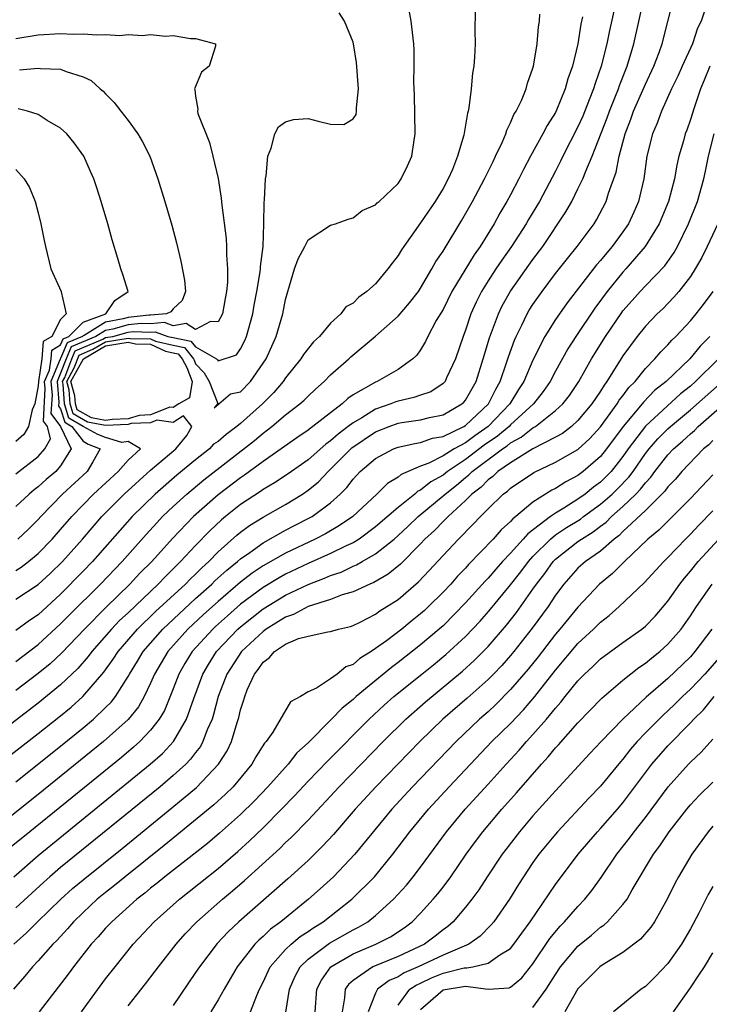
# Model space of a CAD drawing. Units: inches. Extents: x 2622000 to 2625000, y 1467000 to 1470000.
# Drawn here: x 2622999 to 2623061, y 1467156 to 1467243 of the extents above; entities that cross this region are included whole.
import ezdxf

# ---------------------------------------------------------------- set-up
doc = ezdxf.new("R2010")
doc.units = ezdxf.units.IN
doc.header["$MEASUREMENT"] = 0
doc.layers.add('LD26221467_2ft', color=232, linetype='Continuous')

msp = doc.modelspace()

# ---------------------------------------------------------------- linework, layer by layer
at = {"layer": 'LD26221467_2ft'}
for points, elevation in [([(2623060.422, 1467244.422), (2623059.943, 1467243), (2623059.626, 1467242.374), (2623059.177, 1467241), (2623058.251, 1467239), (2623057.868, 1467238.132), (2623057.318, 1467237), (2623056.419, 1467235), (2623056.046, 1467233.954), (2623055.628, 1467233), (2623055.136, 1467231), (2623054.844, 1467229), (2623054.37, 1467227), (2623053.958, 1467226.042), (2623053.479, 1467225), (2623053, 1467224.305), (2623052.053, 1467223), (2623051.563, 1467222.437), (2623051, 1467221.735), (2623050.65, 1467221.35), (2623048.031, 1467217.969), (2623047.346, 1467217), (2623047, 1467216.488), (2623046.066, 1467215), (2623045, 1467212.89), (2623044.2, 1467211), (2623043.723, 1467210.277), (2623042.939, 1467209), (2623041.002, 1467207), (2623039.82, 1467206.18), (2623039, 1467205.556), (2623037.992, 1467205), (2623037, 1467204.387), (2623035.747, 1467203.748), (2623035, 1467203.467), (2623033.272, 1467202.728), (2623033, 1467202.489), (2623032.059, 1467201.941), (2623031.125, 1467201), (2623028.993, 1467199), (2623027.809, 1467198.191), (2623026.538, 1467197.462), (2623025.636, 1467197), (2623023, 1467195.756), (2623021, 1467194.61), (2623020.031, 1467193.969), (2623019, 1467193.159), (2623017, 1467191.46), (2623015.707, 1467190.293), (2623014.316, 1467189), (2623012.523, 1467187), (2623011.345, 1467185), (2623011, 1467184.195), (2623010.421, 1467183), (2623009.908, 1467182.092), (2623009, 1467180.96), (2623006.805, 1467179), (2623001, 1467174.314), (2622995.824, 1467170.176)], 9218), ([(2622998.344, 1467177.656), (2623001, 1467179.714), (2623002.832, 1467181.168), (2623003.932, 1467182.068), (2623004.984, 1467183), (2623006.842, 1467185.158), (2623007.677, 1467186.323), (2623008.104, 1467187), (2623009.838, 1467189), (2623011.446, 1467190.554), (2623014.097, 1467193), (2623014.538, 1467193.462), (2623015, 1467193.893), (2623015.55, 1467194.45), (2623016.167, 1467195), (2623017, 1467195.849), (2623018.668, 1467197.332), (2623019, 1467197.6), (2623019.805, 1467198.195), (2623021, 1467198.938), (2623023, 1467200.077), (2623024.518, 1467201), (2623025, 1467201.33), (2623025.913, 1467202.087), (2623026.781, 1467203), (2623027, 1467203.193), (2623028.903, 1467205.097), (2623031, 1467206.515), (2623032.213, 1467207), (2623033, 1467207.284), (2623033.35, 1467207.35), (2623035, 1467207.6), (2623035.796, 1467207.796), (2623037, 1467208.038), (2623038.672, 1467209), (2623038.846, 1467209.154), (2623039, 1467209.351), (2623039.945, 1467211), (2623040.581, 1467213), (2623041.134, 1467214.867), (2623041.928, 1467217), (2623042.273, 1467217.727), (2623043, 1467219.015), (2623045, 1467221.827), (2623045.869, 1467223), (2623047.93, 1467226.07), (2623048.447, 1467227), (2623049, 1467228.1), (2623049.431, 1467229), (2623049.685, 1467229.685), (2623050.259, 1467231), (2623051.583, 1467234.417), (2623051.79, 1467235), (2623052.347, 1467236.346), (2623052.603, 1467237), (2623052.699, 1467237.301), (2623053.373, 1467239), (2623053.972, 1467241), (2623054.868, 1467245)], 9214), ([(2622999, 1467175.428), (2623003, 1467178.609), (2623005, 1467180.228), (2623005.924, 1467181), (2623007, 1467182.019), (2623007.491, 1467182.509), (2623007.867, 1467183), (2623009, 1467184.781), (2623009.116, 1467185), (2623009.838, 1467186.162), (2623010.336, 1467187), (2623012.093, 1467189), (2623012.551, 1467189.449), (2623015, 1467191.704), (2623016.446, 1467193), (2623016.721, 1467193.279), (2623017.763, 1467194.237), (2623018.717, 1467195), (2623019, 1467195.252), (2623019.808, 1467195.808), (2623021, 1467196.663), (2623023, 1467197.781), (2623023.797, 1467198.203), (2623025.131, 1467198.869), (2623025.358, 1467199), (2623027, 1467200.208), (2623027.867, 1467201), (2623028.433, 1467201.567), (2623029, 1467202.317), (2623029.643, 1467203), (2623031, 1467204.163), (2623032.586, 1467205), (2623033, 1467205.162), (2623034.5, 1467205.5), (2623035, 1467205.576), (2623036.05, 1467205.95), (2623037, 1467206.106), (2623038.864, 1467207), (2623039, 1467207.079), (2623041.035, 1467209), (2623041.684, 1467210.316), (2623042.093, 1467211), (2623042.655, 1467212.655), (2623042.812, 1467213.188), (2623043.342, 1467214.658), (2623043.499, 1467215), (2623044.013, 1467216.013), (2623044.479, 1467217), (2623044.67, 1467217.33), (2623045, 1467217.844), (2623045.808, 1467219), (2623047, 1467220.578), (2623048.064, 1467221.936), (2623048.938, 1467223), (2623050.437, 1467225), (2623050.655, 1467225.346), (2623051.516, 1467227), (2623051.729, 1467227.729), (2623052.399, 1467229.601), (2623052.664, 1467231), (2623053.194, 1467233), (2623053.703, 1467234.297), (2623053.945, 1467235), (2623055, 1467237.401), (2623055.747, 1467239), (2623056.223, 1467240.222), (2623056.499, 1467241), (2623057.507, 1467245)], 9216), ([(2623052.288, 1467244.288), (2623051.811, 1467242.189), (2623051.578, 1467241), (2623051.076, 1467239), (2623050.525, 1467237.475), (2623050.391, 1467237), (2623050.01, 1467236.01), (2623049.425, 1467234.575), (2623049, 1467233.613), (2623047.654, 1467231), (2623047.444, 1467230.556), (2623047, 1467229.693), (2623045.579, 1467227), (2623044.606, 1467225.394), (2623044.385, 1467225), (2623043.089, 1467223), (2623042.216, 1467221.784), (2623041.692, 1467221), (2623041, 1467219.939), (2623040.415, 1467219), (2623039.943, 1467218.057), (2623039.476, 1467217), (2623039, 1467215.558), (2623038.788, 1467215), (2623038.116, 1467213), (2623037.317, 1467211.317), (2623037.181, 1467211), (2623037.101, 1467210.899), (2623037, 1467210.809), (2623035.913, 1467210.088), (2623035, 1467209.793), (2623034.416, 1467209.583), (2623033, 1467209.254), (2623032.81, 1467209.19), (2623032.368, 1467209), (2623031, 1467208.538), (2623029.776, 1467207.776), (2623029, 1467207.334), (2623028.577, 1467207), (2623027.673, 1467206.327), (2623027, 1467205.713), (2623026.575, 1467205.425), (2623025, 1467204.043), (2623023.219, 1467202.781), (2623022.019, 1467201.981), (2623021, 1467201.392), (2623020.773, 1467201.227), (2623019, 1467200.06), (2623017.664, 1467199), (2623017.296, 1467198.704), (2623016.263, 1467197.737), (2623015, 1467196.434), (2623013.664, 1467195), (2623013.32, 1467194.68), (2623013, 1467194.344), (2623012.315, 1467193.685), (2623011.67, 1467193), (2623009, 1467190.456), (2623008.245, 1467189.755), (2623007.526, 1467189), (2623005.758, 1467187), (2623005.44, 1467186.56), (2623004.512, 1467185.489), (2623003, 1467184.043), (2623001, 1467182.414), (2622997, 1467179.375)], 9212), ([(2622999, 1467191.671), (2623001, 1467192.95), (2623002.064, 1467193.936), (2623003.159, 1467195), (2623004.955, 1467197), (2623006.675, 1467199), (2623008.659, 1467201), (2623011, 1467203.113), (2623013.234, 1467205), (2623014.208, 1467206.209), (2623014.669, 1467207), (2623013.93, 1467207.93), (2623013, 1467207.347), (2623011.545, 1467207.545), (2623011, 1467207.324), (2623009.263, 1467207.263), (2623009, 1467207.18), (2623007, 1467207.08), (2623005.379, 1467207.379), (2623004.112, 1467208.112), (2623003.837, 1467209), (2623003.751, 1467210.249), (2623003.542, 1467211), (2623004.195, 1467212.195), (2623004.653, 1467213.347), (2623005.862, 1467213.862), (2623007, 1467214.528), (2623009, 1467214.853), (2623009.186, 1467214.815), (2623011, 1467214.775), (2623011.435, 1467214.565), (2623013, 1467214.212), (2623014.015, 1467214.015), (2623014.818, 1467213), (2623014.884, 1467212.884), (2623015, 1467212.574), (2623015.764, 1467211.764), (2623016.208, 1467211), (2623016.968, 1467209.032), (2623016.659, 1467208.66), (2623018.1, 1467209.9), (2623019, 1467210.077), (2623019.887, 1467211), (2623021.259, 1467213), (2623022.164, 1467215), (2623022.762, 1467217), (2623023, 1467218.294), (2623023.192, 1467219), (2623023.801, 1467221), (2623024.113, 1467221.887), (2623024.707, 1467223), (2623025, 1467223.582), (2623027, 1467224.871), (2623027.435, 1467225), (2623028.573, 1467225.427), (2623029, 1467225.528), (2623029.821, 1467226.18), (2623031, 1467226.676), (2623031.139, 1467226.862), (2623031.311, 1467227), (2623033, 1467228.597), (2623033.285, 1467229), (2623033.844, 1467230.156), (2623034.223, 1467231), (2623034.427, 1467232.427), (2623034.536, 1467233), (2623034.465, 1467236.465), (2623034.409, 1467237.591), (2623034.436, 1467239), (2623034.429, 1467240.429), (2623034.406, 1467241), (2623034.162, 1467243), (2623033.989, 1467243.989)], 9204), ([(2623039.845, 1467243.845), (2623039.824, 1467242.176), (2623039.867, 1467241), (2623039.812, 1467239.812), (2623039.742, 1467239), (2623039.628, 1467238.372), (2623039.493, 1467237), (2623039.295, 1467235.295), (2623039.228, 1467235), (2623039.17, 1467234.83), (2623038.865, 1467232.865), (2623038.302, 1467231), (2623037.837, 1467229.837), (2623037.457, 1467229), (2623037, 1467228.155), (2623036.304, 1467227), (2623035, 1467225.081), (2623033.513, 1467223), (2623033.308, 1467222.692), (2623033, 1467222.175), (2623032.481, 1467221.519), (2623032.104, 1467221), (2623031, 1467219.676), (2623030.237, 1467219), (2623029.507, 1467218.493), (2623029, 1467217.963), (2623028.358, 1467217.642), (2623027.911, 1467217), (2623027, 1467216.173), (2623026.004, 1467215), (2623025.476, 1467214.524), (2623024.6, 1467213.401), (2623024.362, 1467213), (2623023, 1467211.315), (2623022.796, 1467211), (2623021.969, 1467210.031), (2623020.948, 1467209), (2623019, 1467207.265), (2623018.67, 1467207), (2623017.709, 1467206.291), (2623017, 1467205.671), (2623016.578, 1467205.422), (2623016.233, 1467205), (2623015, 1467204.04), (2623013.324, 1467202.676), (2623011.409, 1467201), (2623009.36, 1467199), (2623005.827, 1467195), (2623005, 1467194.142), (2623003, 1467192.106), (2623001, 1467190.264), (2623000.223, 1467189.777), (2622999, 1467188.86)], 9206), ([(2622999, 1467194.206), (2622999.493, 1467194.507), (2623000.137, 1467195), (2623001, 1467195.707), (2623002.25, 1467197), (2623003, 1467197.844), (2623003.984, 1467199), (2623005.908, 1467201), (2623008.107, 1467203), (2623009, 1467204.005), (2623010.107, 1467205), (2623009, 1467205.67), (2623008.438, 1467205.562), (2623007, 1467206.006), (2623006.296, 1467206.296), (2623005.004, 1467207.004), (2623003.741, 1467207.741), (2623003.351, 1467209), (2623003.229, 1467210.771), (2623003.165, 1467211), (2623003.364, 1467211.364), (2623003.999, 1467213), (2623004.295, 1467213.705), (2623006.751, 1467214.751), (2623007, 1467214.897), (2623007.634, 1467215), (2623009, 1467215.389), (2623009.436, 1467215.435), (2623011, 1467215.379), (2623011.416, 1467215.416), (2623012.537, 1467215), (2623013, 1467214.896), (2623014.587, 1467214.588), (2623015, 1467214.067), (2623016.87, 1467213), (2623016.933, 1467212.933), (2623017, 1467212.818), (2623018.627, 1467213.373), (2623019, 1467213.91), (2623019.367, 1467214.633), (2623019.515, 1467215), (2623020.076, 1467217), (2623020.21, 1467217.79), (2623020.456, 1467219), (2623020.751, 1467220.751), (2623020.775, 1467221), (2623020.777, 1467221.223), (2623020.999, 1467223), (2623021.075, 1467225), (2623021.09, 1467226.91), (2623021.128, 1467227.128), (2623021.205, 1467229), (2623021.272, 1467229.272), (2623021.42, 1467231), (2623021.732, 1467231.732), (2623022.032, 1467233), (2623022.383, 1467233.617), (2623023, 1467234.073), (2623023.717, 1467234.283), (2623025, 1467234.358), (2623025.889, 1467234.111), (2623027, 1467233.863), (2623028.166, 1467233.834), (2623029, 1467234.337), (2623029.279, 1467234.721), (2623029.32, 1467235), (2623029.3, 1467235.3), (2623029.488, 1467237), (2623029.321, 1467239.321), (2623029.041, 1467241), (2623029, 1467241.145), (2623028.233, 1467243), (2623027.753, 1467243.753)], 9202), ([(2622999, 1467186.106), (2623001, 1467187.62), (2623003, 1467189.456), (2623003.763, 1467190.237), (2623006.542, 1467193), (2623008.472, 1467195), (2623010.598, 1467197.402), (2623011.548, 1467198.452), (2623012.07, 1467199), (2623013, 1467199.885), (2623014.21, 1467201), (2623015.73, 1467202.27), (2623020.24, 1467205.76), (2623021, 1467206.403), (2623021.782, 1467207), (2623023, 1467208.039), (2623024.266, 1467209), (2623024.651, 1467209.349), (2623025, 1467209.703), (2623025.673, 1467210.327), (2623026.436, 1467211), (2623027, 1467211.579), (2623028.612, 1467213), (2623028.81, 1467213.19), (2623031, 1467215.017), (2623033, 1467216.808), (2623034.024, 1467217.976), (2623034.808, 1467219), (2623035, 1467219.285), (2623036.005, 1467221), (2623036.352, 1467221.648), (2623037, 1467222.573), (2623038.679, 1467225.321), (2623039.617, 1467227), (2623040.693, 1467229), (2623041.446, 1467230.554), (2623041.678, 1467231), (2623042.279, 1467232.279), (2623042.574, 1467233), (2623042.665, 1467233.335), (2623043, 1467233.979), (2623043.3, 1467234.7), (2623043.498, 1467235), (2623043.97, 1467235.97), (2623044.387, 1467237), (2623044.506, 1467237.494), (2623045, 1467238.822), (2623045.051, 1467239), (2623045.381, 1467241), (2623045.505, 1467242.495), (2623045.58, 1467243), (2623045.623, 1467243.623)], 9208), ([(2623049.401, 1467243.401), (2623049.262, 1467242.738), (2623049.001, 1467241), (2623048.51, 1467239), (2623048.109, 1467237.891), (2623047.872, 1467237), (2623047.092, 1467235.092), (2623047, 1467234.897), (2623046.264, 1467233.736), (2623045.888, 1467233), (2623044.782, 1467231), (2623044.161, 1467229.839), (2623043.756, 1467229), (2623043, 1467227.572), (2623042.689, 1467227), (2623042.051, 1467225.95), (2623041.54, 1467225), (2623040.298, 1467223), (2623039.757, 1467222.243), (2623037.793, 1467219), (2623037, 1467217.404), (2623036.402, 1467216.402), (2623035.645, 1467215), (2623035.445, 1467214.555), (2623035, 1467213.81), (2623034.671, 1467213.329), (2623034.328, 1467213), (2623033, 1467212.059), (2623031.147, 1467211), (2623031, 1467210.947), (2623029, 1467209.809), (2623028.523, 1467209.477), (2623028.031, 1467209), (2623027, 1467208.226), (2623025.428, 1467207), (2623025.172, 1467206.828), (2623025, 1467206.677), (2623023.997, 1467206.003), (2623022.606, 1467205), (2623021, 1467203.878), (2623019.34, 1467202.66), (2623019, 1467202.443), (2623017, 1467200.931), (2623014.813, 1467199), (2623012.95, 1467197.05), (2623011.095, 1467195), (2623010.047, 1467193.953), (2623009.147, 1467193), (2623007.049, 1467190.951), (2623005.118, 1467189), (2623003.106, 1467186.894), (2623002.076, 1467185.924), (2623001, 1467185.045), (2622999, 1467183.541)], 9210), ([(2622999, 1467241.465), (2623001, 1467241.779), (2623003, 1467241.903), (2623004.146, 1467241.854), (2623005, 1467241.874), (2623006.218, 1467241.782), (2623007, 1467241.83), (2623008.257, 1467241.743), (2623009, 1467241.831), (2623010.265, 1467241.735), (2623011, 1467241.828), (2623012.322, 1467241.678), (2623013, 1467241.732), (2623014.545, 1467241.455), (2623015, 1467241.452), (2623016.757, 1467241), (2623016.772, 1467240.772), (2623016.199, 1467239), (2623015.532, 1467238.468), (2623014.898, 1467237), (2623014.934, 1467236.933), (2623015, 1467236.347), (2623015.202, 1467235.202), (2623015.162, 1467235), (2623015.209, 1467234.791), (2623016.223, 1467232.223), (2623016.54, 1467231), (2623017, 1467229.024), (2623017.282, 1467227.282), (2623017.333, 1467226.667), (2623017.705, 1467223.705), (2623017.747, 1467223), (2623017.74, 1467222.26), (2623017.832, 1467221), (2623017.833, 1467219.833), (2623017.749, 1467219), (2623017.623, 1467218.377), (2623017.396, 1467217), (2623017, 1467216.296), (2623016.334, 1467216.335), (2623015, 1467215.615), (2623014.146, 1467216.146), (2623013, 1467215.953), (2623012.236, 1467216.236), (2623011, 1467216.127), (2623010.158, 1467216.158), (2623009, 1467216.033), (2623007.649, 1467215.649), (2623007, 1467215.528), (2623006.138, 1467215), (2623003.937, 1467214.063), (2623003.491, 1467213), (2623003, 1467211.735), (2623002.688, 1467211), (2623002.833, 1467209.167), (2623002.814, 1467208.814), (2623003, 1467208.566), (2623003.37, 1467207.37), (2623004.004, 1467207), (2623005, 1467205.68), (2623005.438, 1467205.438), (2623006.502, 1467205), (2623005.87, 1467203.87), (2623005.357, 1467203), (2623003.162, 1467201), (2623001.239, 1467199), (2623001, 1467198.731), (2623000.125, 1467197.875), (2622999.195, 1467197)], 9200), ([(2623060.715, 1467239), (2623060.222, 1467237.778), (2623059.883, 1467237), (2623059.318, 1467235.318), (2623059, 1467234.285), (2623058.675, 1467233.325), (2623058.546, 1467233), (2623058.384, 1467232.384), (2623057.982, 1467231), (2623057.785, 1467230.215), (2623057.574, 1467229), (2623057.048, 1467227), (2623056.226, 1467225), (2623054.99, 1467223), (2623053.266, 1467221), (2623053, 1467220.713), (2623051.604, 1467219), (2623050.499, 1467217.501), (2623048.817, 1467215), (2623048.103, 1467213.897), (2623047, 1467211.918), (2623046.527, 1467211), (2623045.905, 1467210.095), (2623045.048, 1467209), (2623043, 1467207.135), (2623042.87, 1467207), (2623041.856, 1467206.144), (2623040.672, 1467205.328), (2623039, 1467204.065), (2623037.392, 1467203), (2623037, 1467202.682), (2623035.918, 1467202.082), (2623035, 1467201.342), (2623034.76, 1467201.24), (2623034.486, 1467201), (2623033, 1467199.813), (2623031, 1467198.076), (2623029.531, 1467197), (2623029, 1467196.675), (2623028.395, 1467196.395), (2623027, 1467195.7), (2623025, 1467194.82), (2623023, 1467193.872), (2623022.436, 1467193.564), (2623021, 1467192.693), (2623019, 1467191.199), (2623017.823, 1467190.178), (2623016.772, 1467189.228), (2623016.527, 1467189), (2623014.698, 1467187), (2623014.052, 1467185.948), (2623013.499, 1467185), (2623013, 1467183.683), (2623012.222, 1467181.778), (2623011.765, 1467181), (2623011, 1467180.011), (2623010.034, 1467179), (2623009.491, 1467178.509), (2623008.397, 1467177.603), (2623000.244, 1467171), (2622998.464, 1467169.536)], 9220), ([(2622999.326, 1467238.674), (2623001, 1467238.838), (2623001.202, 1467238.798), (2623003, 1467238.73), (2623003.478, 1467238.522), (2623005, 1467238.059), (2623005.724, 1467237.724), (2623006.519, 1467237), (2623006.782, 1467236.782), (2623007, 1467236.539), (2623007.771, 1467235.771), (2623008.351, 1467235), (2623009, 1467234.181), (2623009.873, 1467233), (2623010.287, 1467232.287), (2623010.942, 1467231), (2623011.65, 1467229), (2623012.258, 1467227), (2623012.878, 1467224.878), (2623013.303, 1467223.303), (2623013.68, 1467221.681), (2623014, 1467220), (2623014.11, 1467219), (2623013.803, 1467218.197), (2623013, 1467217.436), (2623012.805, 1467217.195), (2623012.415, 1467217), (2623011, 1467216.875), (2623010.88, 1467216.88), (2623009, 1467216.678), (2623008.55, 1467216.55), (2623007, 1467216.262), (2623005.094, 1467215.094), (2623005, 1467215.06), (2623004.941, 1467215), (2623003.579, 1467214.421), (2623003, 1467213.041), (2623002.974, 1467213.026), (2623002.967, 1467212.967), (2623002.132, 1467211), (2623002.23, 1467209.77), (2623002.14, 1467208.141), (2623002.998, 1467207), (2623003.924, 1467205), (2623003, 1467203.516), (2623002.562, 1467203), (2623001.714, 1467202.286), (2623001, 1467201.627), (2623000.636, 1467201.364), (2623000.206, 1467201), (2622999, 1467199.884)], 9198), ([(2622999, 1467202.789), (2623001, 1467204.319), (2623001.597, 1467205), (2623002.09, 1467205.91), (2623001.818, 1467207), (2623001.467, 1467207.467), (2623001.626, 1467210.374), (2623001.576, 1467211), (2623002.002, 1467212.001), (2623002.144, 1467213), (2623002.213, 1467213.786), (2623003, 1467214.252), (2623003.221, 1467214.779), (2623003.741, 1467215), (2623005, 1467216.272), (2623007.022, 1467217), (2623007.815, 1467218.184), (2623009.003, 1467219), (2623008.515, 1467220.515), (2623008.338, 1467221), (2623008.085, 1467221.915), (2623007.586, 1467223.586), (2623007.192, 1467225), (2623006.592, 1467227), (2623006.204, 1467228.204), (2623005.941, 1467229), (2623005.664, 1467229.664), (2623005.048, 1467231), (2623004.21, 1467232.21), (2623003.534, 1467233), (2623003, 1467233.497), (2623001.808, 1467234.192), (2623001, 1467234.714), (2623000.037, 1467235), (2622999.207, 1467235.207)], 9196), ([(2622998.823, 1467167), (2623001, 1467168.885), (2623010.959, 1467177), (2623012.044, 1467177.956), (2623013.031, 1467179), (2623014.202, 1467181), (2623014.831, 1467182.831), (2623015.63, 1467185), (2623016.144, 1467185.856), (2623016.87, 1467187), (2623018.763, 1467189), (2623019, 1467189.211), (2623021, 1467190.806), (2623023, 1467192.018), (2623025, 1467192.968), (2623026.475, 1467193.525), (2623027, 1467193.76), (2623027.93, 1467194.071), (2623029, 1467194.582), (2623029.302, 1467194.698), (2623029.803, 1467195), (2623031, 1467195.676), (2623032.648, 1467197), (2623033, 1467197.302), (2623033.883, 1467198.117), (2623034.803, 1467199), (2623037, 1467200.83), (2623037.182, 1467201), (2623038.203, 1467201.797), (2623039, 1467202.466), (2623039.306, 1467202.694), (2623039.599, 1467203), (2623042.292, 1467205), (2623042.712, 1467205.288), (2623043, 1467205.532), (2623043.957, 1467206.043), (2623045, 1467206.871), (2623045.221, 1467207), (2623047, 1467208.404), (2623047.652, 1467209), (2623048.242, 1467209.759), (2623049.074, 1467211), (2623050.211, 1467213), (2623050.51, 1467213.491), (2623051.458, 1467215), (2623052.886, 1467217.114), (2623053, 1467217.264), (2623053.808, 1467218.192), (2623054.533, 1467219), (2623055, 1467219.504), (2623056.718, 1467221.283), (2623057.543, 1467222.456), (2623057.84, 1467223), (2623058.818, 1467225), (2623059.625, 1467227), (2623060.185, 1467229), (2623060.332, 1467229.668), (2623060.593, 1467231), (2623061.109, 1467233)], 9222), ([(2622999, 1467229.83), (2622999.769, 1467229), (2623000.238, 1467228.238), (2623000.728, 1467227), (2623001, 1467225.966), (2623001.249, 1467225), (2623001.528, 1467223.528), (2623001.643, 1467223), (2623002.136, 1467221), (2623003.037, 1467219), (2623003.03, 1467218.97), (2623003.494, 1467217), (2623003, 1467216.489), (2623002.218, 1467215), (2623001.453, 1467214.547), (2623001.316, 1467213), (2623001.021, 1467211), (2623001, 1467210.607), (2623000.7, 1467209), (2623000.467, 1467208.467), (2623000.152, 1467207), (2622999.712, 1467206.288), (2622999, 1467205.657)], 9194), ([(2623061.429, 1467225), (2623060.495, 1467223), (2623060, 1467222), (2623059.432, 1467221), (2623059, 1467220.334), (2623057.976, 1467219), (2623057.526, 1467218.473), (2623056.535, 1467217.465), (2623056.043, 1467217), (2623055, 1467215.916), (2623054.272, 1467215), (2623053, 1467213.269), (2623051.571, 1467211), (2623051.318, 1467210.682), (2623051, 1467210.147), (2623050.235, 1467209), (2623049, 1467207.521), (2623048.421, 1467207), (2623047.619, 1467206.381), (2623047, 1467206.046), (2623045, 1467205.024), (2623043, 1467203.779), (2623041.884, 1467203), (2623041.435, 1467202.565), (2623041, 1467202.261), (2623040.384, 1467201.616), (2623039.558, 1467201), (2623039, 1467200.433), (2623037.451, 1467199), (2623037, 1467198.551), (2623036.245, 1467197.755), (2623035.396, 1467197), (2623035, 1467196.573), (2623033.221, 1467194.779), (2623032.132, 1467193.868), (2623030.858, 1467193.142), (2623030.488, 1467193), (2623029, 1467192.309), (2623028.033, 1467192.033), (2623027, 1467191.634), (2623025, 1467190.993), (2623023.71, 1467190.29), (2623023, 1467190.064), (2623021.28, 1467189), (2623021, 1467188.799), (2623019.092, 1467187), (2623017.784, 1467185), (2623017.018, 1467183), (2623016.594, 1467181.406), (2623016.461, 1467181), (2623016.041, 1467180.041), (2623015.654, 1467179), (2623015.422, 1467178.578), (2623015, 1467178.045), (2623014.556, 1467177.444), (2623014.119, 1467177), (2623013, 1467175.979), (2623011.834, 1467175), (2623003, 1467167.806), (2623002.046, 1467167), (2623001.49, 1467166.51), (2622999, 1467164.234)], 9224), ([(2622998.828, 1467161), (2622999.973, 1467162.027), (2623000.939, 1467163), (2623003.002, 1467165), (2623004.06, 1467165.94), (2623005, 1467166.731), (2623008.479, 1467169.521), (2623012.879, 1467173.121), (2623015.065, 1467174.935), (2623017.046, 1467177), (2623017.807, 1467178.193), (2623018.189, 1467179), (2623018.687, 1467180.687), (2623018.845, 1467181.155), (2623019, 1467181.833), (2623019.291, 1467182.709), (2623019.363, 1467183), (2623019.598, 1467183.598), (2623020.233, 1467185), (2623020.576, 1467185.424), (2623021, 1467186.057), (2623021.553, 1467186.447), (2623022.017, 1467187), (2623023, 1467187.664), (2623024.157, 1467188.157), (2623025, 1467188.376), (2623026.757, 1467188.757), (2623027, 1467188.779), (2623027.709, 1467189), (2623028.761, 1467189.239), (2623029, 1467189.327), (2623029.625, 1467189.626), (2623031, 1467190.328), (2623031.382, 1467190.618), (2623033, 1467191.639), (2623034.814, 1467193.186), (2623035.783, 1467194.217), (2623037, 1467195.549), (2623038.378, 1467197), (2623039.693, 1467198.307), (2623040.33, 1467199), (2623041, 1467199.684), (2623042.355, 1467201), (2623042.735, 1467201.265), (2623043, 1467201.522), (2623045.078, 1467202.922), (2623047, 1467203.823), (2623049, 1467204.954), (2623050.064, 1467205.936), (2623051, 1467206.967), (2623052.483, 1467209), (2623052.676, 1467209.325), (2623053, 1467209.732), (2623053.536, 1467210.464), (2623054.08, 1467211), (2623055, 1467212.159), (2623055.84, 1467213), (2623056.367, 1467213.633), (2623057, 1467214.256), (2623057.34, 1467214.66), (2623057.699, 1467215), (2623059, 1467216.396), (2623059.503, 1467217), (2623060.157, 1467217.843), (2623061.02, 1467219)], 9226), ([(2623060.726, 1467215), (2623059.869, 1467214.131), (2623058.936, 1467213), (2623056.84, 1467211), (2623055.817, 1467210.183), (2623054.83, 1467209.169), (2623054.706, 1467209), (2623053.007, 1467207), (2623051.546, 1467205), (2623051, 1467204.321), (2623049.462, 1467203), (2623049, 1467202.649), (2623047.91, 1467202.091), (2623047, 1467201.487), (2623046.673, 1467201.327), (2623045, 1467200.273), (2623043.47, 1467199), (2623043.2, 1467198.8), (2623043, 1467198.562), (2623042.183, 1467197.817), (2623041.472, 1467197), (2623039.277, 1467194.723), (2623039, 1467194.407), (2623038.302, 1467193.698), (2623037.694, 1467193), (2623037, 1467192.268), (2623035.715, 1467191), (2623035.344, 1467190.656), (2623035, 1467190.353), (2623034.242, 1467189.758), (2623033.325, 1467189), (2623031.969, 1467187.969), (2623031, 1467187.263), (2623030.599, 1467187), (2623029.607, 1467186.393), (2623029, 1467185.863), (2623028.365, 1467185.635), (2623027.588, 1467185), (2623027, 1467184.574), (2623025.753, 1467183.753), (2623025, 1467183.417), (2623024.34, 1467183), (2623023.45, 1467182.55), (2623021.855, 1467179.855), (2623021.26, 1467179), (2623021.132, 1467178.868), (2623020.363, 1467177.637), (2623020.002, 1467177), (2623018.337, 1467175), (2623017.668, 1467174.332), (2623016.619, 1467173.381), (2623013.321, 1467170.679), (2623013, 1467170.436), (2623012.215, 1467169.785), (2623008.728, 1467167), (2623007.781, 1467166.218), (2623007, 1467165.609), (2623006.259, 1467165), (2623005, 1467163.836), (2623004.136, 1467163), (2623003.614, 1467162.385), (2623002.652, 1467161.348), (2623002.298, 1467161), (2623001, 1467159.519), (2623000.498, 1467159), (2622999.82, 1467158.18), (2622998.792, 1467157)], 9228), ([(2623061.498, 1467213), (2623059.462, 1467211), (2623059, 1467210.593), (2623058.114, 1467209.886), (2623055, 1467207.034), (2623053.469, 1467205), (2623053, 1467204.329), (2623051.944, 1467203), (2623051.48, 1467202.519), (2623051, 1467202.059), (2623050.385, 1467201.615), (2623049.626, 1467201), (2623049, 1467200.548), (2623047.755, 1467199.755), (2623047, 1467199.305), (2623046.562, 1467199), (2623044.531, 1467197.47), (2623044.134, 1467197), (2623043, 1467195.747), (2623042.294, 1467195), (2623041.682, 1467194.318), (2623041, 1467193.514), (2623040.744, 1467193.256), (2623039, 1467191.318), (2623037, 1467189.3), (2623036.667, 1467189), (2623035, 1467187.592), (2623033, 1467186.023), (2623032.41, 1467185.59), (2623029.265, 1467183), (2623029, 1467182.756), (2623028.028, 1467181.972), (2623027.097, 1467181), (2623025, 1467178.903), (2623024.008, 1467177.992), (2623023.216, 1467177), (2623021.434, 1467175), (2623020.249, 1467173.751), (2623019, 1467172.523), (2623017.133, 1467170.867), (2623016.044, 1467169.956), (2623012.262, 1467167), (2623011.575, 1467166.425), (2623011, 1467165.977), (2623010.472, 1467165.528), (2623009.786, 1467165), (2623007.539, 1467163), (2623007, 1467162.422), (2623006.342, 1467161.658), (2623005.718, 1467161), (2623004.145, 1467159), (2623003.664, 1467158.335), (2623001.085, 1467155)], 9230), ([(2623004.851, 1467155), (2623007, 1467157.932), (2623007.833, 1467159), (2623009.452, 1467161), (2623011.32, 1467163), (2623013, 1467164.508), (2623013.555, 1467165), (2623017, 1467167.744), (2623018.75, 1467169.25), (2623019.805, 1467170.195), (2623021, 1467171.352), (2623022.645, 1467173), (2623023.803, 1467174.197), (2623025, 1467175.494), (2623026.721, 1467177.279), (2623030.435, 1467181), (2623031.767, 1467182.233), (2623032.63, 1467183), (2623035.105, 1467185), (2623036.163, 1467185.837), (2623037.262, 1467186.738), (2623039, 1467188.348), (2623040.293, 1467189.707), (2623041.232, 1467190.768), (2623043, 1467192.921), (2623043.912, 1467194.088), (2623044.592, 1467195), (2623045, 1467195.446), (2623046.55, 1467197), (2623047, 1467197.36), (2623047.978, 1467198.022), (2623049.221, 1467198.779), (2623049.504, 1467199), (2623051, 1467200.087), (2623052.036, 1467201), (2623052.529, 1467201.472), (2623053.515, 1467202.485), (2623053.894, 1467203), (2623055, 1467204.594), (2623055.32, 1467205), (2623056.1, 1467205.9), (2623057, 1467206.794), (2623057.226, 1467207), (2623059, 1467208.487), (2623061.859, 1467211)], 9232), ([(2623009, 1467155.542), (2623010.53, 1467157.47), (2623011.401, 1467158.599), (2623011.691, 1467159), (2623013.257, 1467161), (2623014.08, 1467161.92), (2623015.119, 1467163), (2623017.378, 1467165), (2623018.267, 1467165.733), (2623019.338, 1467166.662), (2623022.489, 1467169.511), (2623023, 1467170.028), (2623023.51, 1467170.49), (2623025, 1467172.035), (2623027.761, 1467175), (2623031.678, 1467179), (2623033.701, 1467181), (2623035.452, 1467182.548), (2623038.739, 1467185.261), (2623039.783, 1467186.217), (2623040.558, 1467187), (2623041, 1467187.459), (2623042.649, 1467189.351), (2623043.534, 1467190.467), (2623045, 1467192.536), (2623045.311, 1467193), (2623046.049, 1467193.951), (2623046.782, 1467195), (2623047, 1467195.218), (2623049, 1467196.772), (2623049.313, 1467197), (2623050.361, 1467197.639), (2623051, 1467198.138), (2623051.499, 1467198.501), (2623051.983, 1467199), (2623053, 1467199.888), (2623054.154, 1467201), (2623054.574, 1467201.427), (2623055, 1467202.006), (2623055.493, 1467202.507), (2623055.838, 1467203), (2623057, 1467204.479), (2623057.5, 1467205), (2623058.304, 1467205.696), (2623059, 1467206.358), (2623059.351, 1467206.649), (2623059.685, 1467207), (2623063, 1467209.892)], 9234), ([(2623061, 1467205.768), (2623060.625, 1467205.374), (2623060.173, 1467205), (2623058.242, 1467203), (2623057.676, 1467202.325), (2623057, 1467201.651), (2623056.732, 1467201.267), (2623055, 1467199.544), (2623053, 1467197.662), (2623052.674, 1467197.326), (2623052.225, 1467197), (2623051, 1467195.926), (2623049.669, 1467195), (2623049, 1467194.407), (2623047.734, 1467193), (2623047, 1467192.013), (2623046.344, 1467191), (2623044.93, 1467189.07), (2623043.285, 1467187), (2623043, 1467186.657), (2623042.222, 1467185.778), (2623041.475, 1467185), (2623041, 1467184.52), (2623039.146, 1467182.854), (2623036.994, 1467181), (2623034.927, 1467179), (2623031.025, 1467175), (2623029.185, 1467173), (2623027.249, 1467170.751), (2623026.296, 1467169.704), (2623025.579, 1467169), (2623025, 1467168.445), (2623023.194, 1467166.806), (2623018.842, 1467163), (2623017.89, 1467162.11), (2623016.924, 1467161.076), (2623015.335, 1467159), (2623015, 1467158.478), (2623013, 1467155.548)], 9236), ([(2623061, 1467202.702), (2623059, 1467200.603), (2623056.204, 1467197.796), (2623055.226, 1467197), (2623053.136, 1467195), (2623052.061, 1467193.939), (2623050.918, 1467193), (2623049, 1467190.961), (2623047.397, 1467189), (2623047, 1467188.541), (2623045.451, 1467186.549), (2623044.565, 1467185.436), (2623043, 1467183.619), (2623041.695, 1467182.305), (2623041, 1467181.662), (2623040.253, 1467181), (2623038.156, 1467179), (2623034.289, 1467175), (2623032.447, 1467173), (2623029.171, 1467169), (2623027.253, 1467167), (2623026.079, 1467165.921), (2623025.039, 1467165), (2623022.585, 1467163), (2623021.668, 1467162.332), (2623021, 1467161.683), (2623020.627, 1467161.373), (2623020.271, 1467161), (2623018.69, 1467159), (2623018.084, 1467157.916), (2623017.532, 1467157), (2623017, 1467156.058), (2623016.346, 1467155)], 9238), ([(2623019.895, 1467155), (2623020.442, 1467156.442), (2623020.69, 1467157), (2623021, 1467157.619), (2623021.623, 1467159), (2623023, 1467160.531), (2623023.497, 1467161), (2623024.308, 1467161.692), (2623025, 1467162.138), (2623025.502, 1467162.498), (2623026.357, 1467163), (2623028.906, 1467165), (2623030.898, 1467167), (2623032.551, 1467169), (2623034.058, 1467171), (2623035.704, 1467173), (2623037.553, 1467175), (2623041.351, 1467179), (2623043, 1467180.624), (2623044.161, 1467181.839), (2623045.15, 1467183), (2623047, 1467185.358), (2623049, 1467187.71), (2623050.393, 1467189), (2623051, 1467189.609), (2623051.783, 1467190.217), (2623052.658, 1467191), (2623054.882, 1467193.119), (2623056.621, 1467195), (2623057, 1467195.366), (2623058.558, 1467197), (2623059, 1467197.429), (2623059.762, 1467198.238), (2623061, 1467199.497)], 9240), ([(2623023.02, 1467154.981), (2623023.354, 1467157), (2623023.846, 1467158.154), (2623024.295, 1467159), (2623025, 1467159.672), (2623026.911, 1467161.089), (2623029, 1467162.277), (2623029.491, 1467162.509), (2623030.321, 1467163), (2623031, 1467163.549), (2623032.596, 1467165), (2623033.74, 1467166.26), (2623034.351, 1467167), (2623035, 1467167.851), (2623037.302, 1467171), (2623038.971, 1467173), (2623041, 1467175.214), (2623042.612, 1467177), (2623043.762, 1467178.239), (2623044.423, 1467179), (2623045, 1467179.622), (2623046.2, 1467181), (2623047, 1467181.985), (2623047.484, 1467182.516), (2623047.855, 1467183), (2623049, 1467184.415), (2623049.579, 1467185), (2623050.32, 1467185.68), (2623051, 1467186.347), (2623053, 1467187.811), (2623054.68, 1467189), (2623055, 1467189.265), (2623055.853, 1467190.147), (2623057, 1467191.48), (2623058.06, 1467193), (2623058.474, 1467193.527), (2623059, 1467194.138), (2623059.701, 1467195), (2623061.536, 1467197)], 9242), ([(2623025.633, 1467155), (2623025.794, 1467157), (2623026.19, 1467157.81), (2623027.034, 1467159), (2623029, 1467160.16), (2623031.024, 1467161), (2623032.338, 1467161.662), (2623033.538, 1467162.462), (2623034.254, 1467163), (2623035, 1467163.756), (2623036.132, 1467165), (2623036.529, 1467165.471), (2623037, 1467166.084), (2623037.689, 1467167), (2623039.066, 1467169), (2623039.881, 1467170.119), (2623040.546, 1467171), (2623042.23, 1467173), (2623043.542, 1467174.458), (2623045.746, 1467177), (2623046.351, 1467177.649), (2623047, 1467178.437), (2623047.276, 1467178.724), (2623049, 1467180.679), (2623051.127, 1467182.873), (2623053, 1467184.466), (2623054.413, 1467185.587), (2623055, 1467185.971), (2623055.556, 1467186.444), (2623056.27, 1467187), (2623057, 1467187.651), (2623058.165, 1467189), (2623059, 1467190.188), (2623059.529, 1467191), (2623060.932, 1467193)], 9244), ([(2623060.907, 1467189), (2623059.404, 1467187), (2623059, 1467186.548), (2623057, 1467184.61), (2623055.054, 1467182.946), (2623052.995, 1467181.005), (2623051.056, 1467179), (2623050.06, 1467177.94), (2623047, 1467174.636), (2623045, 1467172.399), (2623043.795, 1467171), (2623042.575, 1467169.425), (2623042.258, 1467169), (2623040.923, 1467167), (2623040.173, 1467165.827), (2623039.565, 1467165), (2623039, 1467164.299), (2623037.891, 1467163), (2623037.418, 1467162.582), (2623037, 1467162.28), (2623036.291, 1467161.709), (2623035.36, 1467161), (2623033, 1467159.926), (2623030.762, 1467159), (2623029, 1467157.78), (2623028.587, 1467157.413), (2623028.313, 1467157), (2623028.252, 1467156.252), (2623028.023, 1467155)], 9246), ([(2623061.563, 1467186.436), (2623060.274, 1467185), (2623059, 1467183.656), (2623058.3, 1467183), (2623057.651, 1467182.349), (2623057, 1467181.742), (2623056.603, 1467181.396), (2623055, 1467179.775), (2623054.265, 1467179), (2623053.682, 1467178.318), (2623053, 1467177.456), (2623052.784, 1467177.217), (2623051, 1467175.045), (2623050.001, 1467173.999), (2623047.191, 1467171), (2623047, 1467170.778), (2623045.53, 1467169), (2623045, 1467168.258), (2623044.145, 1467167), (2623043.7, 1467166.3), (2623042.913, 1467165), (2623041.515, 1467163), (2623041.285, 1467162.715), (2623040.289, 1467161.71), (2623039.286, 1467161), (2623037, 1467160.039), (2623034.801, 1467159), (2623033.536, 1467158.464), (2623033, 1467158.109), (2623032.212, 1467157.788), (2623031.173, 1467157), (2623031, 1467156.658), (2623030.346, 1467155)], 9248), ([(2623033, 1467155.58), (2623034.053, 1467157), (2623034.622, 1467157.378), (2623035, 1467157.538), (2623035.98, 1467158.02), (2623037, 1467158.428), (2623038.895, 1467158.895), (2623039, 1467158.911), (2623039.103, 1467158.897), (2623039.642, 1467159), (2623041, 1467159.314), (2623042.047, 1467160.047), (2623043, 1467160.613), (2623043.311, 1467161), (2623044.002, 1467161.998), (2623044.743, 1467163), (2623047, 1467166.303), (2623049.028, 1467169), (2623050.725, 1467171), (2623051, 1467171.292), (2623052.51, 1467173), (2623053, 1467173.576), (2623055.577, 1467177), (2623057, 1467178.637), (2623059, 1467180.659), (2623059.314, 1467181), (2623060.168, 1467181.832), (2623061.122, 1467183)], 9250), ([(2623035, 1467155.212), (2623037, 1467156.964), (2623039, 1467157.277), (2623041, 1467156.997), (2623042.884, 1467157.116), (2623043, 1467157.176), (2623043.996, 1467158.003), (2623045, 1467159.262), (2623046.494, 1467161.506), (2623047.404, 1467162.596), (2623047.815, 1467163), (2623049, 1467164.368), (2623049.613, 1467165), (2623050.229, 1467165.771), (2623051.071, 1467166.929), (2623052.47, 1467169), (2623053.581, 1467170.419), (2623054.003, 1467171), (2623055, 1467172.251), (2623057.018, 1467174.982), (2623058.821, 1467177), (2623059, 1467177.186), (2623059.942, 1467178.058), (2623061, 1467179.224)], 9252), ([(2623045, 1467155.372), (2623046.169, 1467157), (2623047, 1467158.321), (2623047.457, 1467159), (2623049, 1467160.835), (2623050.194, 1467161.806), (2623051, 1467162.505), (2623051.299, 1467162.701), (2623051.618, 1467163), (2623053, 1467164.521), (2623053.367, 1467165), (2623053.829, 1467165.829), (2623055.716, 1467169), (2623056.266, 1467169.734), (2623057.121, 1467171), (2623058.669, 1467173), (2623059, 1467173.4), (2623059.782, 1467174.218), (2623061, 1467175.395)], 9254), ([(2623061, 1467171.495), (2623060.568, 1467171), (2623059.119, 1467169), (2623057.939, 1467167), (2623057.613, 1467166.387), (2623056.93, 1467165), (2623055.802, 1467163), (2623055.481, 1467162.519), (2623054.56, 1467161.439), (2623053, 1467160.276), (2623051.138, 1467159.138), (2623050.944, 1467159), (2623049, 1467157.048), (2623047.84, 1467155)], 9256), ([(2623061, 1467166.119), (2623060.592, 1467165.408), (2623059.75, 1467163.75), (2623059, 1467162.363), (2623058.195, 1467161), (2623057, 1467159.285), (2623055.879, 1467158.121), (2623055, 1467157.251), (2623054.628, 1467157), (2623052.172, 1467155)], 9258), ([(2623057.506, 1467155), (2623059, 1467157.127), (2623059.757, 1467158.243), (2623060.25, 1467159), (2623061, 1467160.246)], 9260)]:
    msp.add_lwpolyline(points, dxfattribs=dict(at, elevation=elevation))
at = {"layer": 'LD26221467_2ft', "elevation": 9206}
msp.add_lwpolyline([(2623013, 1467213.528), (2623013.442, 1467213.442), (2623013.792, 1467213), (2623014.231, 1467212.231), (2623014.689, 1467211), (2623014.458, 1467209.542), (2623013.506, 1467209), (2623013, 1467208.683), (2623012.721, 1467208.721), (2623011, 1467208.022), (2623009.986, 1467207.986), (2623009, 1467207.675), (2623007.611, 1467207.612), (2623007, 1467207.524), (2623005.754, 1467207.754), (2623004.482, 1467208.483), (2623004.322, 1467209), (2623004.272, 1467209.728), (2623003.918, 1467211), (2623005.019, 1467213), (2623007, 1467214.16), (2623009, 1467214.483), (2623009.652, 1467214.348), (2623011, 1467214.318), (2623012.318, 1467213.682)], close=True, dxfattribs=at)

doc.saveas('drawing.dxf')
